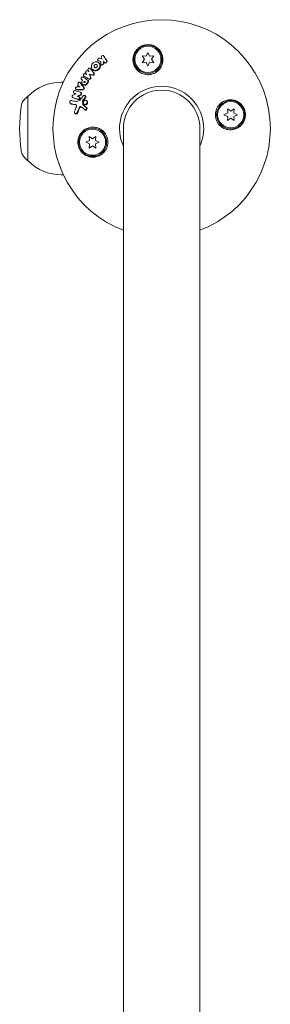
# Model space of a CAD drawing. Units: millimetres. Extents: x -10677 to 10676, y -9323 to 9323.
# Drawn here: x 3489 to 3614, y 3896 to 4385 of the extents above; entities that cross this region are included whole.
import ezdxf

# ---------------------------------------------------------------- set-up
doc = ezdxf.new("R2010")
doc.units = ezdxf.units.MM
doc.header["$LTSCALE"] = 20
doc.layers.add('2d', color=230, linetype='Continuous')

msp = doc.modelspace()

# ---------------------------------------------------------------- linework, layer by layer
at = {"layer": '2d', "lineweight": 0}
for p, q in [((3531.08, 4366.7), (3530.87, 4366.84)), ((3551.21, 4365.09), (3550.04, 4366.77)), ((3550.04, 4366.77), (3552.07, 4366.59)), ((3550.04, 4363.42), (3551.21, 4365.09)), ((3552.07, 4366.59), (3552.94, 4368.44)), ((3552.94, 4368.44), (3553.8, 4366.59)), ((3553.8, 4366.59), (3555.84, 4366.77)), ((3555.84, 4366.77), (3554.67, 4365.09)), ((3554.67, 4365.09), (3555.84, 4363.42)), ((3524.38, 4360.51), (3524.17, 4360.65)), ((3525.88, 4359.74), (3525.67, 4359.88)), ((3528.43, 4364.36), (3528.22, 4364.5)), ((3528.56, 4363.43), (3528.35, 4363.57)), ((3529.97, 4362.21), (3529.76, 4362.35)), ((3531.66, 4363.33), (3531.45, 4363.47)), ((3552.07, 4363.6), (3550.04, 4363.42)), ((3552.94, 4361.74), (3552.07, 4363.6)), ((3553.8, 4363.6), (3552.94, 4361.74)), ((3555.84, 4363.42), (3553.8, 4363.6)), ((3520.2, 4354.94), (3519.99, 4355.08)), ((3521.32, 4356.66), (3521.11, 4356.8)), ((3524.03, 4357.56), (3523.82, 4357.7)), ((3510.91, 4353.77), (3509.9, 4353.77)), ((3517.42, 4349.98), (3517.21, 4350.12)), ((3519.31, 4353.51), (3519.1, 4353.65)), ((3520.83, 4352.41), (3520.62, 4352.55)), ((3521.54, 4354.08), (3521.33, 4354.22)), ((3523.21, 4354.66), (3523.01, 4354.8)), ((3491.65, 4345.17), (3493.23, 4346.77)), ((3493.23, 4314.77), (3493.23, 4346.77)), ((3493.38, 4346.77), (3493.23, 4346.77)), ((3515.74, 4346), (3515.53, 4346.14)), ((3516.48, 4348.18), (3516.27, 4348.32)), ((3518.98, 4346.33), (3518.77, 4346.47)), ((3519.73, 4348.51), (3519.52, 4348.65)), ((3521.83, 4346.96), (3521.62, 4347.1)), ((3514.59, 4343), (3514.38, 4343.14)), ((3521.47, 4342.66), (3521.26, 4342.8)), ((3522.54, 4344.48), (3522.33, 4344.62)), ((3522.56, 4340.98), (3522.35, 4341.12)), ((3592.6, 4338.46), (3592.42, 4340.5)), ((3592.42, 4340.5), (3594.09, 4339.32)), ((3594.09, 4339.32), (3595.77, 4340.5)), ((3595.77, 4340.5), (3595.59, 4338.46)), ((3516.98, 4338.09), (3516.77, 4338.23)), ((3521.8, 4339.93), (3521.59, 4340.07)), ((3590.74, 4337.59), (3592.6, 4338.46)), ((3592.6, 4336.73), (3590.74, 4337.59)), ((3592.42, 4334.69), (3592.6, 4336.73)), ((3594.09, 4335.87), (3592.42, 4334.69)), ((3595.77, 4334.69), (3594.09, 4335.87)), ((3595.59, 4338.46), (3597.44, 4337.59)), ((3597.44, 4337.59), (3595.59, 4336.73)), ((3595.59, 4336.73), (3595.77, 4334.69)), ((3540.77, 2483.68), (3540.77, 4330.77)), ((3578.77, 4330.77), (3578.77, 2483.68)), ((3523.94, 4324.8), (3523.76, 4326.84)), ((3523.76, 4326.84), (3525.44, 4325.67)), ((3525.44, 4325.67), (3527.11, 4326.84)), ((3527.11, 4326.84), (3526.94, 4324.8)), ((3522.09, 4323.94), (3523.94, 4324.8)), ((3523.94, 4323.07), (3522.09, 4323.94)), ((3523.76, 4321.04), (3523.94, 4323.07)), ((3525.44, 4322.21), (3523.76, 4321.04)), ((3527.11, 4321.04), (3525.44, 4322.21)), ((3526.94, 4324.8), (3528.79, 4323.94)), ((3528.79, 4323.94), (3526.94, 4323.07)), ((3526.94, 4323.07), (3527.11, 4321.04)), ((3491.65, 4316.36), (3493.23, 4314.77)), ((3493.38, 4314.77), (3493.23, 4314.77)), ((3510.91, 4307.77), (3509.9, 4307.77))]:
    msp.add_line(p, q, dxfattribs=at)
for centre, radius in [((3552.94, 4365.09), 7), ((3552.94, 4365.09), 6.5), ((3594.09, 4337.59), 7), ((3594.09, 4337.59), 6.5), ((3525.44, 4323.94), 7), ((3525.44, 4323.94), 6.5)]:
    msp.add_circle(centre, radius, dxfattribs=at)
for centre, radius, start, end in [((3559.77, 4330.77), 54, 290.6006, 249.3994), ((3509.9, 4330.77), 23, 90, 135.9208), ((3559.77, 4330.77), 20.92, 335.2607, 204.7393), ((3559.77, 4330.77), 19, 0, 180), ((3572.23, 4330.77), 83, 172.4048, 187.5952), ((3495.91, 4340.94), 6, 135.2339, 172.4048), ((3495.91, 4320.59), 6, 187.5952, 224.7661), ((3509.9, 4330.77), 23, 224.0792, 270)]:
    msp.add_arc(centre, radius, start, end, dxfattribs=at)
for points, knots in [([(3548.78, 4358.75), (3548.12, 4359.2), (3547.56, 4359.73), (3546.85, 4360.65), (3546.64, 4360.97), (3546.27, 4361.64), (3546.11, 4361.98), (3545.85, 4362.7), (3545.74, 4363.07), (3545.59, 4363.81), (3545.54, 4364.19), (3545.51, 4364.95), (3545.52, 4365.33), (3545.6, 4366.1), (3545.67, 4366.48), (3545.87, 4367.23), (3545.99, 4367.59), (3546.31, 4368.31), (3546.5, 4368.66), (3546.94, 4369.33), (3547.18, 4369.64), (3547.72, 4370.24), (3548.02, 4370.52), (3548.66, 4371.03), (3549, 4371.26), (3549.54, 4371.55), (3549.72, 4371.65), (3550.1, 4371.82), (3550.3, 4371.9), (3550.88, 4372.1), (3551.29, 4372.21), (3552.1, 4372.35), (3552.52, 4372.39), (3552.94, 4372.39), (3553.31, 4372.39), (3553.68, 4372.36), (3554.41, 4372.26), (3554.77, 4372.18), (3555.48, 4371.96), (3555.81, 4371.83), (3556.47, 4371.53), (3556.78, 4371.35), (3557.68, 4370.75), (3558.21, 4370.29), (3559.12, 4369.21), (3559.48, 4368.63), (3559.77, 4368), (3559.88, 4367.76), (3559.97, 4367.51), (3560.14, 4367.01), (3560.21, 4366.75), (3560.37, 4365.99), (3560.43, 4365.46), (3560.43, 4364.4), (3560.38, 4363.88), (3560.21, 4363.11), (3560.14, 4362.85), (3559.98, 4362.34), (3559.88, 4362.09), (3559.77, 4361.84), (3559.61, 4361.49), (3559.42, 4361.16), (3559.21, 4360.83)], [0.00000062, 0.00000062, 0.00000062, 0.00000062, 0.00248099, 0.00248099, 0.00372118, 0.00372118, 0.00496137, 0.00496137, 0.00620155, 0.00620155, 0.00744174, 0.00744174, 0.00868193, 0.00868193, 0.00992211, 0.00992211, 0.0111623, 0.0111623, 0.01240249, 0.01240249, 0.01364267, 0.01364267, 0.01488286, 0.01488286, 0.01612305, 0.01612305, 0.01674314, 0.01674314, 0.01736323, 0.01736323, 0.01860342, 0.01860342, 0.01984361, 0.01984361, 0.01984361, 0.02095496, 0.02095496, 0.02206632, 0.02206632, 0.02317768, 0.02317768, 0.02428904, 0.02428904, 0.02651175, 0.02651175, 0.02873447, 0.02873447, 0.02873447, 0.0295908, 0.0295908, 0.03044712, 0.03044712, 0.03215978, 0.03215978, 0.03387244, 0.03387244, 0.03472876, 0.03472876, 0.03558509, 0.03558509, 0.03558509, 0.03680297, 0.03680297, 0.03680297, 0.03680297]), ([(3528.37, 4364.43), (3528.21, 4364.48), (3528.09, 4364.59), (3527.97, 4364.89), (3527.97, 4365.07), (3528.11, 4365.39), (3528.24, 4365.53), (3528.56, 4365.69), (3528.74, 4365.71), (3528.9, 4365.66)], [0.000910424, 0.000910424, 0.000910424, 0.000910424, 0.001445133, 0.001445133, 0.001979841, 0.001979841, 0.002514549, 0.002514549, 0.003049257, 0.003049257, 0.003049257, 0.003049257]), ([(3529.88, 4365.91), (3529.79, 4366.04), (3529.77, 4366.22), (3529.84, 4366.47), (3529.88, 4366.55), (3529.99, 4366.69), (3530.06, 4366.76), (3530.29, 4366.91), (3530.47, 4366.95), (3530.8, 4366.9), (3530.95, 4366.81), (3531.03, 4366.67)], [0.000294684, 0.000294684, 0.000294684, 0.000294684, 0.000834308, 0.000834308, 0.00110412, 0.00110412, 0.001373932, 0.001373932, 0.001913557, 0.001913557, 0.002453181, 0.002453181, 0.002453181, 0.002453181]), ([(3523.26, 4359.65), (3523.17, 4359.78), (3523.13, 4359.95), (3523.18, 4360.29), (3523.28, 4360.46), (3523.55, 4360.69), (3523.72, 4360.75), (3524.05, 4360.74), (3524.2, 4360.66), (3524.3, 4360.54)], [0.000346557, 0.000346557, 0.000346557, 0.000346557, 0.000878306, 0.000878306, 0.001410055, 0.001410055, 0.001941804, 0.001941804, 0.002473553, 0.002473553, 0.002473553, 0.002473553]), ([(3529.13, 4361.68), (3529.11, 4361.54), (3529.08, 4361.4), (3528.98, 4361.12), (3528.92, 4360.99), (3528.77, 4360.73), (3528.69, 4360.61), (3528.5, 4360.38), (3528.4, 4360.27), (3528.17, 4360.07), (3528.05, 4359.99), (3527.8, 4359.83), (3527.66, 4359.77), (3527.26, 4359.61), (3526.97, 4359.56), (3526.56, 4359.57), (3526.42, 4359.59), (3526.15, 4359.65), (3526.03, 4359.69), (3525.79, 4359.81), (3525.67, 4359.88), (3525.46, 4360.04), (3525.37, 4360.13), (3525.12, 4360.44), (3524.99, 4360.68), (3524.86, 4361.21), (3524.84, 4361.49), (3524.88, 4361.78)], [0.008330916, 0.008330916, 0.008330916, 0.008330916, 0.008776689, 0.008776689, 0.009222462, 0.009222462, 0.009668235, 0.009668235, 0.010114009, 0.010114009, 0.010559782, 0.010559782, 0.011005555, 0.011005555, 0.011897102, 0.011897102, 0.012342875, 0.012342875, 0.012788648, 0.012788648, 0.013234421, 0.013234421, 0.013680195, 0.013680195, 0.014571741, 0.014571741, 0.015463288, 0.015463288, 0.015463288, 0.015463288]), ([(3524.88, 4361.78), (3524.9, 4361.92), (3524.94, 4362.06), (3525.03, 4362.34), (3525.09, 4362.47), (3525.24, 4362.73), (3525.32, 4362.85), (3525.51, 4363.08), (3525.61, 4363.19), (3525.95, 4363.48), (3526.21, 4363.64), (3526.62, 4363.79), (3526.76, 4363.83), (3527.04, 4363.88), (3527.18, 4363.89), (3527.46, 4363.88), (3527.6, 4363.87), (3527.86, 4363.81), (3527.99, 4363.76), (3528.36, 4363.59), (3528.57, 4363.42), (3528.82, 4363.12), (3528.89, 4363.01), (3529.01, 4362.77), (3529.06, 4362.64), (3529.13, 4362.38), (3529.15, 4362.24), (3529.16, 4361.96), (3529.15, 4361.82), (3529.13, 4361.68)], [0.00119371, 0.00119371, 0.00119371, 0.00119371, 0.001639785, 0.001639785, 0.002085861, 0.002085861, 0.002531936, 0.002531936, 0.002978011, 0.002978011, 0.003870162, 0.003870162, 0.004316237, 0.004316237, 0.004762313, 0.004762313, 0.005208388, 0.005208388, 0.005654464, 0.005654464, 0.006546614, 0.006546614, 0.00699269, 0.00699269, 0.007438765, 0.007438765, 0.00788484, 0.00788484, 0.008330916, 0.008330916, 0.008330916, 0.008330916]), ([(3529.34, 4361.54), (3529.3, 4361.26), (3529.2, 4360.98), (3528.98, 4360.59), (3528.9, 4360.47), (3528.71, 4360.24), (3528.61, 4360.13), (3528.38, 4359.93), (3528.26, 4359.85), (3528.01, 4359.69), (3527.88, 4359.63), (3527.6, 4359.53), (3527.46, 4359.49), (3527.18, 4359.44), (3527.04, 4359.43), (3526.76, 4359.43), (3526.63, 4359.45), (3526.37, 4359.51), (3526.24, 4359.55), (3526.03, 4359.65), (3525.95, 4359.69), (3525.88, 4359.74)], [0.007960004, 0.007960004, 0.007960004, 0.007960004, 0.008851593, 0.008851593, 0.009297387, 0.009297387, 0.009743181, 0.009743181, 0.010188975, 0.010188975, 0.010634769, 0.010634769, 0.011080564, 0.011080564, 0.011526358, 0.011526358, 0.011972152, 0.011972152, 0.012417946, 0.012417946, 0.012723864, 0.012723864, 0.012723864, 0.012723864]), ([(3527.79, 4361.72), (3527.78, 4361.61), (3527.74, 4361.51), (3527.63, 4361.31), (3527.56, 4361.23), (3527.39, 4361.08), (3527.3, 4361.02), (3527.09, 4360.95), (3526.99, 4360.93), (3526.78, 4360.93), (3526.68, 4360.95), (3526.5, 4361.04), (3526.42, 4361.1), (3526.3, 4361.25), (3526.25, 4361.34), (3526.2, 4361.54), (3526.19, 4361.65), (3526.21, 4361.75)], [0.003056977, 0.003056977, 0.003056977, 0.003056977, 0.003389075, 0.003389075, 0.003721173, 0.003721173, 0.004053271, 0.004053271, 0.004385369, 0.004385369, 0.004717467, 0.004717467, 0.005049565, 0.005049565, 0.005381663, 0.005381663, 0.00571376, 0.00571376, 0.00571376, 0.00571376]), ([(3526.21, 4361.75), (3526.24, 4361.96), (3526.36, 4362.17), (3526.61, 4362.39), (3526.7, 4362.44), (3526.91, 4362.52), (3527.01, 4362.54), (3527.22, 4362.53), (3527.32, 4362.51), (3527.5, 4362.43), (3527.58, 4362.37), (3527.71, 4362.21), (3527.75, 4362.12), (3527.8, 4361.93), (3527.81, 4361.82), (3527.79, 4361.72)], [0.000398248, 0.000398248, 0.000398248, 0.000398248, 0.001062931, 0.001062931, 0.001395272, 0.001395272, 0.001727613, 0.001727613, 0.002059954, 0.002059954, 0.002392295, 0.002392295, 0.002724636, 0.002724636, 0.003056977, 0.003056977, 0.003056977, 0.003056977]), ([(3526.61, 4360.99), (3526.6, 4361), (3526.58, 4361.02), (3526.5, 4361.11), (3526.46, 4361.2), (3526.41, 4361.4), (3526.4, 4361.51), (3526.42, 4361.61)], [0.0051356508, 0.0051356508, 0.0051356508, 0.0051356508, 0.0052130679, 0.0052130679, 0.0055452568, 0.0055452568, 0.0058774457, 0.0058774457, 0.0058774457, 0.0058774457]), ([(3528.56, 4363.43), (3528.7, 4363.33), (3528.83, 4363.22), (3529.03, 4362.98), (3529.1, 4362.87), (3529.22, 4362.63), (3529.27, 4362.5), (3529.34, 4362.24), (3529.36, 4362.1), (3529.37, 4361.82), (3529.36, 4361.68), (3529.34, 4361.54)], [0.005588029, 0.005588029, 0.005588029, 0.005588029, 0.006175756, 0.006175756, 0.006621818, 0.006621818, 0.00706788, 0.00706788, 0.007513942, 0.007513942, 0.007960004, 0.007960004, 0.007960004, 0.007960004]), ([(3530.82, 4362.88), (3530.8, 4362.72), (3530.71, 4362.56), (3530.45, 4362.33), (3530.28, 4362.26), (3529.94, 4362.25), (3529.79, 4362.31), (3529.57, 4362.54), (3529.51, 4362.69), (3529.52, 4362.86)], [0.002634969, 0.002634969, 0.002634969, 0.002634969, 0.003155577, 0.003155577, 0.003676185, 0.003676185, 0.004196793, 0.004196793, 0.004717401, 0.004717401, 0.004717401, 0.004717401]), ([(3532.52, 4363.99), (3532.5, 4363.86), (3532.43, 4363.73), (3532.24, 4363.52), (3532.12, 4363.44), (3531.85, 4363.36), (3531.71, 4363.36), (3531.46, 4363.44), (3531.36, 4363.53), (3531.29, 4363.63)], [0.002132509, 0.002132509, 0.002132509, 0.002132509, 0.002557111, 0.002557111, 0.002981714, 0.002981714, 0.003406316, 0.003406316, 0.003830919, 0.003830919, 0.003830919, 0.003830919]), ([(3532.44, 4364.4), (3532.48, 4364.34), (3532.51, 4364.28), (3532.53, 4364.14), (3532.53, 4364.07), (3532.52, 4363.99)], [0.0016732381, 0.0016732381, 0.0016732381, 0.0016732381, 0.0019028734, 0.0019028734, 0.0021325088, 0.0021325088, 0.0021325088, 0.0021325088]), ([(3532.65, 4364.26), (3532.69, 4364.2), (3532.72, 4364.14), (3532.74, 4364), (3532.74, 4363.93), (3532.73, 4363.85)], [0.0019961832, 0.0019961832, 0.0019961832, 0.0019961832, 0.0022258528, 0.0022258528, 0.0024555225, 0.0024555225, 0.0024555225, 0.0024555225]), ([(3559.21, 4360.83), (3559.15, 4360.74), (3559.1, 4360.66), (3558.51, 4359.83), (3557.83, 4359.18), (3556.62, 4358.39), (3556.18, 4358.16), (3555.43, 4357.87), (3555.15, 4357.78), (3554.62, 4357.64), (3554.37, 4357.59), (3553.85, 4357.5), (3553.57, 4357.48), (3552.84, 4357.45), (3552.4, 4357.47), (3551.05, 4357.65), (3550.19, 4357.94), (3549.19, 4358.49), (3548.98, 4358.62), (3548.78, 4358.75)], [1.851357, 1.851357, 1.851357, 1.851357, 1.883268, 1.883268, 2.171686, 2.171686, 2.323162, 2.323162, 2.412823, 2.412823, 2.487915, 2.487915, 2.572778, 2.572778, 2.706436, 2.706436, 2.986172, 2.986172, 3.063057, 3.063057, 3.063057, 3.063057]), ([(3520, 4355.07), (3519.87, 4355.16), (3519.78, 4355.3), (3519.72, 4355.64), (3519.76, 4355.83), (3519.95, 4356.13), (3520.11, 4356.24), (3520.43, 4356.34), (3520.6, 4356.32), (3520.74, 4356.23)], [0.001355722, 0.001355722, 0.001355722, 0.001355722, 0.001892369, 0.001892369, 0.002429015, 0.002429015, 0.002965662, 0.002965662, 0.003502309, 0.003502309, 0.003502309, 0.003502309]), ([(3521.14, 4356.78), (3521.01, 4356.85), (3520.91, 4357), (3520.84, 4357.32), (3520.88, 4357.5), (3521.02, 4357.73), (3521.07, 4357.8), (3521.21, 4357.91), (3521.29, 4357.96), (3521.53, 4358.04), (3521.7, 4358.03), (3521.84, 4357.95)], [0.001236761, 0.001236761, 0.001236761, 0.001236761, 0.001768239, 0.001768239, 0.002299716, 0.002299716, 0.002565455, 0.002565455, 0.002831194, 0.002831194, 0.003362671, 0.003362671, 0.003362671, 0.003362671]), ([(3522.06, 4358.46), (3522.01, 4358.56), (3522, 4358.68), (3522.03, 4358.92), (3522.09, 4359.04), (3522.25, 4359.23), (3522.36, 4359.3), (3522.58, 4359.38), (3522.7, 4359.38), (3522.81, 4359.35)], [0.000252373, 0.000252373, 0.000252373, 0.000252373, 0.000624987, 0.000624987, 0.000997602, 0.000997602, 0.001370216, 0.001370216, 0.001742831, 0.001742831, 0.001742831, 0.001742831]), ([(3524.45, 4355.98), (3524.44, 4355.87), (3524.4, 4355.76), (3524.28, 4355.58), (3524.19, 4355.5), (3524.01, 4355.39), (3523.9, 4355.35), (3523.69, 4355.35), (3523.59, 4355.37), (3523.51, 4355.42)], [0.002479321, 0.002479321, 0.002479321, 0.002479321, 0.002813202, 0.002813202, 0.003147083, 0.003147083, 0.003480964, 0.003480964, 0.003814845, 0.003814845, 0.003814845, 0.003814845]), ([(3524.66, 4355.84), (3524.65, 4355.73), (3524.61, 4355.62), (3524.49, 4355.44), (3524.4, 4355.36), (3524.21, 4355.25), (3524.11, 4355.22), (3523.9, 4355.21), (3523.8, 4355.23), (3523.72, 4355.28)], [0.002417662, 0.002417662, 0.002417662, 0.002417662, 0.002751533, 0.002751533, 0.003085404, 0.003085404, 0.003419275, 0.003419275, 0.003753146, 0.003753146, 0.003753146, 0.003753146]), ([(3524.41, 4356.29), (3524.43, 4356.25), (3524.44, 4356.19), (3524.46, 4356.09), (3524.46, 4356.03), (3524.45, 4355.98)], [0.0021413101, 0.0021413101, 0.0021413101, 0.0021413101, 0.0023103155, 0.0023103155, 0.0024793209, 0.0024793209, 0.0024793209, 0.0024793209]), ([(3524.62, 4356.15), (3524.64, 4356.11), (3524.65, 4356.05), (3524.67, 4355.95), (3524.67, 4355.89), (3524.66, 4355.84)], [0.002079046, 0.002079046, 0.002079046, 0.002079046, 0.0022483539, 0.0022483539, 0.0024176618, 0.0024176618, 0.0024176618, 0.0024176618]), ([(3526.11, 4357.95), (3526.1, 4357.86), (3526.06, 4357.76), (3525.96, 4357.59), (3525.9, 4357.52), (3525.74, 4357.4), (3525.65, 4357.36), (3525.47, 4357.32), (3525.38, 4357.32), (3525.29, 4357.34)], [0.002500138, 0.002500138, 0.002500138, 0.002500138, 0.00279266, 0.00279266, 0.003085182, 0.003085182, 0.003377705, 0.003377705, 0.003670227, 0.003670227, 0.003670227, 0.003670227]), ([(3526.32, 4357.81), (3526.31, 4357.72), (3526.27, 4357.62), (3526.17, 4357.45), (3526.1, 4357.38), (3525.95, 4357.27), (3525.86, 4357.22), (3525.68, 4357.18), (3525.59, 4357.18), (3525.5, 4357.21)], [0.002413178, 0.002413178, 0.002413178, 0.002413178, 0.00270555, 0.00270555, 0.002997923, 0.002997923, 0.003290296, 0.003290296, 0.003582668, 0.003582668, 0.003582668, 0.003582668]), ([(3525.99, 4358.39), (3526.04, 4358.33), (3526.08, 4358.26), (3526.12, 4358.11), (3526.12, 4358.03), (3526.11, 4357.95)], [0.0019955509, 0.0019955509, 0.0019955509, 0.0019955509, 0.0022478445, 0.0022478445, 0.0025001381, 0.0025001381, 0.0025001381, 0.0025001381]), ([(3526.2, 4358.25), (3526.25, 4358.19), (3526.28, 4358.12), (3526.32, 4357.97), (3526.33, 4357.89), (3526.32, 4357.81)], [0.0019083912, 0.0019083912, 0.0019083912, 0.0019083912, 0.0021607845, 0.0021607845, 0.0024131778, 0.0024131778, 0.0024131778, 0.0024131778]), ([(3517.51, 4350.04), (3517.36, 4350.03), (3517.21, 4350.1), (3517.01, 4350.33), (3516.95, 4350.49), (3516.97, 4350.82), (3517.04, 4350.99), (3517.26, 4351.25), (3517.41, 4351.33), (3517.57, 4351.34)], [0.00034419, 0.00034419, 0.00034419, 0.00034419, 0.000852519, 0.000852519, 0.001360848, 0.001360848, 0.001869178, 0.001869178, 0.002377507, 0.002377507, 0.002377507, 0.002377507]), ([(3518.23, 4352.69), (3518.15, 4352.82), (3518.12, 4352.99), (3518.18, 4353.32), (3518.28, 4353.48), (3518.53, 4353.69), (3518.69, 4353.75), (3519, 4353.73), (3519.14, 4353.65), (3519.23, 4353.53)], [0.000283783, 0.000283783, 0.000283783, 0.000283783, 0.000791643, 0.000791643, 0.001299502, 0.001299502, 0.001807361, 0.001807361, 0.002315221, 0.002315221, 0.002315221, 0.002315221]), ([(3522.63, 4353.1), (3522.52, 4352.93), (3522.38, 4352.78), (3522.14, 4352.6), (3522.05, 4352.55), (3521.88, 4352.46), (3521.79, 4352.42), (3521.51, 4352.35), (3521.32, 4352.33), (3520.96, 4352.38), (3520.79, 4352.45), (3520.49, 4352.64), (3520.35, 4352.78), (3520.21, 4353.01), (3520.17, 4353.09), (3520.1, 4353.27), (3520.08, 4353.36), (3520.03, 4353.65), (3520.04, 4353.85), (3520.12, 4354.24), (3520.2, 4354.43), (3520.3, 4354.6)], [0.00681725, 0.00681725, 0.00681725, 0.00681725, 0.007424839, 0.007424839, 0.007728633, 0.007728633, 0.008032427, 0.008032427, 0.008640015, 0.008640015, 0.009247604, 0.009247604, 0.009855192, 0.009855192, 0.010158986, 0.010158986, 0.01046278, 0.01046278, 0.011070369, 0.011070369, 0.011677957, 0.011677957, 0.011677957, 0.011677957]), ([(3521.17, 4350.7), (3521.15, 4350.53), (3521.07, 4350.37), (3520.83, 4350.13), (3520.67, 4350.06), (3520.52, 4350.06)], [0.002486021, 0.002486021, 0.002486021, 0.002486021, 0.002999679, 0.002999679, 0.003513337, 0.003513337, 0.003513337, 0.003513337]), ([(3522.84, 4352.96), (3522.78, 4352.88), (3522.72, 4352.79), (3522.58, 4352.65), (3522.51, 4352.58), (3522.35, 4352.46), (3522.26, 4352.41), (3522.09, 4352.32), (3522, 4352.28), (3521.81, 4352.23), (3521.72, 4352.22), (3521.53, 4352.2), (3521.44, 4352.21), (3521.26, 4352.23), (3521.17, 4352.25), (3521, 4352.32), (3520.92, 4352.36), (3520.84, 4352.41), (3520.83, 4352.41), (3520.83, 4352.41)], [0.006658893, 0.006658893, 0.006658893, 0.006658893, 0.006962629, 0.006962629, 0.007266365, 0.007266365, 0.007570101, 0.007570101, 0.007873837, 0.007873837, 0.008177573, 0.008177573, 0.008481309, 0.008481309, 0.008785044, 0.008785044, 0.00908878, 0.00908878, 0.009108559, 0.009108559, 0.009108559, 0.009108559]), ([(3521.05, 4351.14), (3521.1, 4351.08), (3521.13, 4351.01), (3521.17, 4350.86), (3521.18, 4350.78), (3521.17, 4350.7)], [0.0019940348, 0.0019940348, 0.0019940348, 0.0019940348, 0.0022400282, 0.0022400282, 0.0024860215, 0.0024860215, 0.0024860215, 0.0024860215]), ([(3521.7, 4353.67), (3521.66, 4353.61), (3521.58, 4353.55), (3521.43, 4353.51), (3521.35, 4353.52), (3521.22, 4353.6), (3521.18, 4353.67), (3521.15, 4353.83), (3521.16, 4353.92), (3521.2, 4353.99)], [0.001494012, 0.001494012, 0.001494012, 0.001494012, 0.001746338, 0.001746338, 0.001998664, 0.001998664, 0.00225099, 0.00225099, 0.002503315, 0.002503315, 0.002503315, 0.002503315]), ([(3521.26, 4351), (3521.3, 4350.94), (3521.34, 4350.87), (3521.38, 4350.72), (3521.39, 4350.64), (3521.38, 4350.56)], [0.0022169378, 0.0022169378, 0.0022169378, 0.0022169378, 0.0024629443, 0.0024629443, 0.0027089509, 0.0027089509, 0.0027089509, 0.0027089509]), ([(3521.4, 4353.52), (3521.39, 4353.55), (3521.38, 4353.58), (3521.36, 4353.69), (3521.37, 4353.78), (3521.41, 4353.85)], [0.0022073241, 0.0022073241, 0.0022073241, 0.0022073241, 0.0023069038, 0.0023069038, 0.0025591367, 0.0025591367, 0.0025591367, 0.0025591367]), ([(3522.99, 4354.8), (3523.09, 4354.75), (3523.16, 4354.66), (3523.25, 4354.45), (3523.27, 4354.33), (3523.26, 4354.21)], [0.0019803984, 0.0019803984, 0.0019803984, 0.0019803984, 0.0023482037, 0.0023482037, 0.0027160091, 0.0027160091, 0.0027160091, 0.0027160091]), ([(3523.21, 4354.66), (3523.3, 4354.6), (3523.37, 4354.52), (3523.46, 4354.31), (3523.48, 4354.19), (3523.46, 4354.07)], [0.001902969, 0.001902969, 0.001902969, 0.001902969, 0.002255829, 0.002255829, 0.0026235607, 0.0026235607, 0.0026235607, 0.0026235607]), ([(3523.46, 4354.07), (3523.46, 4354.02), (3523.45, 4353.96), (3523.4, 4353.85), (3523.38, 4353.79), (3523.34, 4353.74)], [0.0026235607, 0.0026235607, 0.0026235607, 0.0026235607, 0.0028029003, 0.0028029003, 0.00298224, 0.00298224, 0.00298224, 0.00298224]), ([(3515.65, 4346.08), (3515.53, 4346.12), (3515.43, 4346.21), (3515.29, 4346.43), (3515.26, 4346.57), (3515.28, 4346.85), (3515.33, 4346.99), (3515.49, 4347.22), (3515.6, 4347.31), (3515.72, 4347.36)], [0.000364384, 0.000364384, 0.000364384, 0.000364384, 0.000787224, 0.000787224, 0.001210065, 0.001210065, 0.001632905, 0.001632905, 0.002055746, 0.002055746, 0.002055746, 0.002055746]), ([(3516.4, 4348.25), (3516.25, 4348.3), (3516.12, 4348.42), (3515.99, 4348.73), (3515.99, 4348.92), (3516.11, 4349.26), (3516.23, 4349.4), (3516.52, 4349.58), (3516.69, 4349.6), (3516.85, 4349.55)], [0.000854722, 0.000854722, 0.000854722, 0.000854722, 0.001389551, 0.001389551, 0.00192438, 0.00192438, 0.002459209, 0.002459209, 0.002994038, 0.002994038, 0.002994038, 0.002994038]), ([(3519.03, 4345.89), (3519.03, 4345.78), (3519, 4345.68), (3518.9, 4345.49), (3518.83, 4345.41), (3518.67, 4345.29), (3518.58, 4345.24), (3518.39, 4345.2), (3518.3, 4345.21), (3518.21, 4345.24)], [0.002404396, 0.002404396, 0.002404396, 0.002404396, 0.002718785, 0.002718785, 0.003033173, 0.003033173, 0.003347562, 0.003347562, 0.003661951, 0.003661951, 0.003661951, 0.003661951]), ([(3519.24, 4345.75), (3519.24, 4345.64), (3519.21, 4345.54), (3519.11, 4345.35), (3519.04, 4345.27), (3518.88, 4345.15), (3518.79, 4345.1), (3518.6, 4345.06), (3518.51, 4345.07), (3518.42, 4345.1)], [0.002279872, 0.002279872, 0.002279872, 0.002279872, 0.002594233, 0.002594233, 0.002908595, 0.002908595, 0.003222956, 0.003222956, 0.003537318, 0.003537318, 0.003537318, 0.003537318]), ([(3518.64, 4346.53), (3518.76, 4346.49), (3518.87, 4346.41), (3519.01, 4346.18), (3519.04, 4346.03), (3519.03, 4345.89)], [0.0015326401, 0.0015326401, 0.0015326401, 0.0015326401, 0.0019685181, 0.0019685181, 0.0024043961, 0.0024043961, 0.0024043961, 0.0024043961]), ([(3518.98, 4346.33), (3519.05, 4346.29), (3519.11, 4346.22), (3519.22, 4346.04), (3519.25, 4345.89), (3519.24, 4345.75)], [0.0015698018, 0.0015698018, 0.0015698018, 0.0015698018, 0.001843767, 0.001843767, 0.0022798718, 0.0022798718, 0.0022798718, 0.0022798718]), ([(3519.78, 4348.07), (3519.77, 4347.93), (3519.72, 4347.79), (3519.57, 4347.57), (3519.46, 4347.48), (3519.34, 4347.43)], [0.0025446041, 0.0025446041, 0.0025446041, 0.0025446041, 0.002957182, 0.002957182, 0.00336976, 0.00336976, 0.00336976, 0.00336976]), ([(3519.39, 4348.71), (3519.52, 4348.67), (3519.62, 4348.59), (3519.76, 4348.35), (3519.8, 4348.21), (3519.78, 4348.07)], [0.0016683362, 0.0016683362, 0.0016683362, 0.0016683362, 0.0021064701, 0.0021064701, 0.0025446041, 0.0025446041, 0.0025446041, 0.0025446041]), ([(3519.99, 4347.93), (3519.98, 4347.79), (3519.93, 4347.66), (3519.77, 4347.43), (3519.67, 4347.34), (3519.55, 4347.29)], [0.0023414576, 0.0023414576, 0.0023414576, 0.0023414576, 0.0027541317, 0.0027541317, 0.0031668058, 0.0031668058, 0.0031668058, 0.0031668058]), ([(3519.73, 4348.51), (3519.8, 4348.46), (3519.86, 4348.4), (3519.97, 4348.21), (3520.01, 4348.07), (3519.99, 4347.93)], [0.0016284846, 0.0016284846, 0.0016284846, 0.0016284846, 0.0019033911, 0.0019033911, 0.0023414576, 0.0023414576, 0.0023414576, 0.0023414576]), ([(3520.83, 4346.92), (3520.91, 4347.03), (3521.02, 4347.11), (3521.26, 4347.2), (3521.39, 4347.2), (3521.62, 4347.11), (3521.72, 4347.03), (3521.85, 4346.81), (3521.88, 4346.67), (3521.87, 4346.54)], [0.00109261, 0.00109261, 0.00109261, 0.00109261, 0.00150143, 0.00150143, 0.00191025, 0.00191025, 0.00231907, 0.00231907, 0.002727889, 0.002727889, 0.002727889, 0.002727889]), ([(3521.83, 4346.96), (3521.89, 4346.91), (3521.95, 4346.85), (3522.06, 4346.67), (3522.09, 4346.54), (3522.08, 4346.4)], [0.0021732743, 0.0021732743, 0.0021732743, 0.0021732743, 0.0024435179, 0.0024435179, 0.0028523534, 0.0028523534, 0.0028523534, 0.0028523534]), ([(3522.08, 4346.4), (3522.07, 4346.33), (3522.06, 4346.26), (3522.01, 4346.13), (3521.98, 4346.07), (3521.94, 4346.02)], [0.0028523534, 0.0028523534, 0.0028523534, 0.0028523534, 0.0030594015, 0.0030594015, 0.0032664495, 0.0032664495, 0.0032664495, 0.0032664495]), ([(3514.61, 4343.05), (3514.52, 4343.06), (3514.43, 4343.1), (3514.28, 4343.21), (3514.22, 4343.28), (3514.07, 4343.53), (3514.04, 4343.75), (3514.1, 4344.05), (3514.14, 4344.15), (3514.25, 4344.33), (3514.32, 4344.41), (3514.47, 4344.53), (3514.56, 4344.57), (3514.74, 4344.62), (3514.84, 4344.63), (3514.93, 4344.61)], [0.000677845, 0.000677845, 0.000677845, 0.000677845, 0.000988278, 0.000988278, 0.00129871, 0.00129871, 0.001919575, 0.001919575, 0.002230008, 0.002230008, 0.00254044, 0.00254044, 0.002850873, 0.002850873, 0.003161305, 0.003161305, 0.003161305, 0.003161305]), ([(3517.53, 4341.83), (3517.54, 4342.02), (3517.49, 4342.21), (3517.28, 4342.5), (3517.13, 4342.6), (3516.96, 4342.63)], [0.000544521, 0.000544521, 0.000544521, 0.000544521, 0.001115053, 0.001115053, 0.001685586, 0.001685586, 0.001685586, 0.001685586]), ([(3519.96, 4341.44), (3519.87, 4341.51), (3519.77, 4341.56), (3519.55, 4341.61), (3519.43, 4341.6), (3519.21, 4341.53), (3519.11, 4341.47), (3518.93, 4341.3), (3518.86, 4341.2), (3518.81, 4341.08)], [0.000549073, 0.000549073, 0.000549073, 0.000549073, 0.000924056, 0.000924056, 0.001299039, 0.001299039, 0.001674022, 0.001674022, 0.002049006, 0.002049006, 0.002049006, 0.002049006]), ([(3520, 4341.4), (3519.96, 4341.42), (3519.91, 4341.43), (3519.76, 4341.47), (3519.64, 4341.46), (3519.42, 4341.39), (3519.32, 4341.33), (3519.14, 4341.16), (3519.07, 4341.06), (3519.02, 4340.94)], [0.003946341, 0.003946341, 0.003946341, 0.003946341, 0.004103297, 0.004103297, 0.004478175, 0.004478175, 0.004853054, 0.004853054, 0.005227932, 0.005227932, 0.005227932, 0.005227932]), ([(3520.67, 4344.72), (3520.61, 4344.63), (3520.56, 4344.52), (3520.49, 4344.3), (3520.48, 4344.18), (3520.49, 4344.07)], [0.0003643753, 0.0003643753, 0.0003643753, 0.0003643753, 0.0007108458, 0.0007108458, 0.0010573164, 0.0010573164, 0.0010573164, 0.0010573164]), ([(3520.59, 4342.93), (3520.6, 4342.82), (3520.63, 4342.71), (3520.73, 4342.51), (3520.79, 4342.42), (3520.87, 4342.36)], [0.0011768548, 0.0011768548, 0.0011768548, 0.0011768548, 0.0015235277, 0.0015235277, 0.0018702007, 0.0018702007, 0.0018702007, 0.0018702007]), ([(3520.88, 4344.58), (3520.82, 4344.49), (3520.77, 4344.38), (3520.7, 4344.16), (3520.69, 4344.04), (3520.7, 4343.93)], [0.0048348709, 0.0048348709, 0.0048348709, 0.0048348709, 0.0051806432, 0.0051806432, 0.0055264155, 0.0055264155, 0.0055264155, 0.0055264155]), ([(3520.8, 4342.79), (3520.81, 4342.68), (3520.84, 4342.57), (3520.94, 4342.37), (3521, 4342.28), (3521.08, 4342.22)], [0.005096902, 0.005096902, 0.005096902, 0.005096902, 0.0054430942, 0.0054430942, 0.0057892865, 0.0057892865, 0.0057892865, 0.0057892865]), ([(3522.75, 4343.71), (3522.74, 4343.57), (3522.71, 4343.43), (3522.6, 4343.18), (3522.52, 4343.06), (3522.33, 4342.87), (3522.22, 4342.79), (3521.98, 4342.68), (3521.85, 4342.66), (3521.6, 4342.66), (3521.48, 4342.69), (3521.25, 4342.79), (3521.15, 4342.87), (3520.99, 4343.07), (3520.92, 4343.19), (3520.84, 4343.44), (3520.83, 4343.58), (3520.84, 4343.72)], [0.003827121, 0.003827121, 0.003827121, 0.003827121, 0.004241142, 0.004241142, 0.004655163, 0.004655163, 0.005069184, 0.005069184, 0.005483205, 0.005483205, 0.005897226, 0.005897226, 0.006311247, 0.006311247, 0.006725269, 0.006725269, 0.00713929, 0.00713929, 0.00713929, 0.00713929]), ([(3520.84, 4343.72), (3520.84, 4343.86), (3520.88, 4343.99), (3520.99, 4344.25), (3521.07, 4344.36), (3521.26, 4344.56), (3521.37, 4344.64), (3521.61, 4344.74), (3521.73, 4344.77), (3521.99, 4344.77), (3522.11, 4344.74), (3522.34, 4344.63), (3522.44, 4344.55), (3522.6, 4344.36), (3522.67, 4344.24), (3522.74, 4343.98), (3522.76, 4343.85), (3522.75, 4343.71)], [0.000513648, 0.000513648, 0.000513648, 0.000513648, 0.000927832, 0.000927832, 0.001342016, 0.001342016, 0.0017562, 0.0017562, 0.002170384, 0.002170384, 0.002584568, 0.002584568, 0.002998753, 0.002998753, 0.003412937, 0.003412937, 0.003827121, 0.003827121, 0.003827121, 0.003827121]), ([(3522.96, 4343.57), (3522.95, 4343.43), (3522.92, 4343.29), (3522.81, 4343.04), (3522.73, 4342.92), (3522.54, 4342.73), (3522.43, 4342.65), (3522.19, 4342.54), (3522.06, 4342.52), (3521.81, 4342.52), (3521.69, 4342.55), (3521.54, 4342.62), (3521.5, 4342.64), (3521.47, 4342.66)], [0.004527151, 0.004527151, 0.004527151, 0.004527151, 0.004941232, 0.004941232, 0.005355314, 0.005355314, 0.005769396, 0.005769396, 0.006183477, 0.006183477, 0.006597559, 0.006597559, 0.0067328, 0.0067328, 0.0067328, 0.0067328]), ([(3522.51, 4340.64), (3522.51, 4340.52), (3522.47, 4340.4), (3522.35, 4340.19), (3522.26, 4340.11), (3522.06, 4340), (3521.95, 4339.97), (3521.73, 4339.99), (3521.62, 4340.03), (3521.54, 4340.11)], [0.002569011, 0.002569011, 0.002569011, 0.002569011, 0.002931644, 0.002931644, 0.003294278, 0.003294278, 0.003656911, 0.003656911, 0.004019545, 0.004019545, 0.004019545, 0.004019545]), ([(3522.35, 4341.12), (3522.4, 4341.06), (3522.45, 4340.99), (3522.5, 4340.82), (3522.52, 4340.73), (3522.51, 4340.64)], [0.002030326, 0.002030326, 0.002030326, 0.002030326, 0.0022996683, 0.0022996683, 0.0025690107, 0.0025690107, 0.0025690107, 0.0025690107]), ([(3522.54, 4344.48), (3522.61, 4344.44), (3522.67, 4344.38), (3522.81, 4344.21), (3522.88, 4344.1), (3522.95, 4343.84), (3522.97, 4343.71), (3522.96, 4343.57)], [0.003420121, 0.003420121, 0.003420121, 0.003420121, 0.00369867, 0.00369867, 0.00411291, 0.00411291, 0.004527151, 0.004527151, 0.004527151, 0.004527151]), ([(3522.56, 4340.98), (3522.62, 4340.92), (3522.66, 4340.85), (3522.71, 4340.68), (3522.73, 4340.59), (3522.72, 4340.5)], [0.0019678174, 0.0019678174, 0.0019678174, 0.0019678174, 0.0022369376, 0.0022369376, 0.0025060578, 0.0025060578, 0.0025060578, 0.0025060578]), ([(3589.83, 4331.32), (3589.75, 4331.38), (3589.66, 4331.44), (3588.83, 4332.03), (3588.18, 4332.7), (3587.39, 4333.91), (3587.16, 4334.35), (3586.87, 4335.1), (3586.78, 4335.38), (3586.64, 4335.91), (3586.59, 4336.16), (3586.5, 4336.69), (3586.48, 4336.97), (3586.45, 4337.69), (3586.47, 4338.13), (3586.65, 4339.48), (3586.94, 4340.35), (3587.49, 4341.35), (3587.62, 4341.56), (3587.75, 4341.76)], [1.851357, 1.851357, 1.851357, 1.851357, 1.883268, 1.883268, 2.171686, 2.171686, 2.323162, 2.323162, 2.412823, 2.412823, 2.487915, 2.487915, 2.572778, 2.572778, 2.706436, 2.706436, 2.986172, 2.986172, 3.063057, 3.063057, 3.063057, 3.063057]), ([(3587.75, 4341.76), (3588.2, 4342.41), (3588.74, 4342.97), (3589.65, 4343.68), (3589.97, 4343.9), (3590.64, 4344.27), (3590.98, 4344.42), (3591.7, 4344.69), (3592.07, 4344.79), (3592.81, 4344.94), (3593.19, 4344.99), (3593.95, 4345.03), (3594.33, 4345.02), (3595.1, 4344.94), (3595.48, 4344.87), (3596.23, 4344.67), (3596.59, 4344.54), (3597.31, 4344.22), (3597.66, 4344.03), (3598.33, 4343.6), (3598.64, 4343.36), (3599.24, 4342.82), (3599.52, 4342.52), (3600.03, 4341.88), (3600.26, 4341.54), (3600.55, 4341), (3600.65, 4340.81), (3600.82, 4340.43), (3600.9, 4340.24), (3601.1, 4339.65), (3601.21, 4339.25), (3601.35, 4338.43), (3601.39, 4338.01), (3601.39, 4337.59), (3601.39, 4337.24), (3601.37, 4336.89), (3601.27, 4336.19), (3601.2, 4335.84), (3600.91, 4334.83), (3600.62, 4334.2), (3599.89, 4333.03), (3599.46, 4332.52), (3598.72, 4331.84), (3598.46, 4331.63), (3597.92, 4331.25), (3597.63, 4331.08), (3597.05, 4330.78), (3596.75, 4330.65), (3596.13, 4330.43), (3595.82, 4330.34), (3595.18, 4330.2), (3594.86, 4330.16), (3594.22, 4330.1), (3593.89, 4330.1), (3592.91, 4330.14), (3592.27, 4330.26), (3591.32, 4330.56), (3591.01, 4330.69), (3590.41, 4330.97), (3590.11, 4331.14), (3589.83, 4331.32)], [0.00000062, 0.00000062, 0.00000062, 0.00000062, 0.00248099, 0.00248099, 0.00372118, 0.00372118, 0.00496137, 0.00496137, 0.00620155, 0.00620155, 0.00744174, 0.00744174, 0.00868193, 0.00868193, 0.00992211, 0.00992211, 0.0111623, 0.0111623, 0.01240249, 0.01240249, 0.01364267, 0.01364267, 0.01488286, 0.01488286, 0.01612305, 0.01612305, 0.01674314, 0.01674314, 0.01736323, 0.01736323, 0.01860342, 0.01860342, 0.01984361, 0.01984361, 0.01984361, 0.02090357, 0.02090357, 0.02196353, 0.02196353, 0.02408345, 0.02408345, 0.02620337, 0.02620337, 0.02726333, 0.02726333, 0.02832329, 0.02832329, 0.02938325, 0.02938325, 0.03044321, 0.03044321, 0.03150317, 0.03150317, 0.03256313, 0.03256313, 0.03468305, 0.03468305, 0.03574301, 0.03574301, 0.03680297, 0.03680297, 0.03680297, 0.03680297]), ([(3517.78, 4338.62), (3517.75, 4338.52), (3517.69, 4338.43), (3517.55, 4338.28), (3517.47, 4338.22), (3517.3, 4338.14), (3517.2, 4338.12), (3517.02, 4338.12), (3516.93, 4338.14), (3516.76, 4338.23), (3516.68, 4338.29), (3516.56, 4338.44), (3516.51, 4338.53), (3516.45, 4338.72), (3516.43, 4338.83), (3516.44, 4339.03), (3516.47, 4339.14), (3516.51, 4339.23)], [0.003276999, 0.003276999, 0.003276999, 0.003276999, 0.003589206, 0.003589206, 0.003901413, 0.003901413, 0.00421362, 0.00421362, 0.004525827, 0.004525827, 0.004838034, 0.004838034, 0.005150241, 0.005150241, 0.005462448, 0.005462448, 0.005774655, 0.005774655, 0.005774655, 0.005774655]), ([(3518, 4338.48), (3517.96, 4338.38), (3517.9, 4338.29), (3517.77, 4338.14), (3517.68, 4338.08), (3517.51, 4338), (3517.42, 4337.98), (3517.23, 4337.98), (3517.14, 4338), (3517.03, 4338.06), (3517, 4338.07), (3516.98, 4338.09)], [0.003263946, 0.003263946, 0.003263946, 0.003263946, 0.003576181, 0.003576181, 0.003888417, 0.003888417, 0.004200652, 0.004200652, 0.004512888, 0.004512888, 0.004608293, 0.004608293, 0.004608293, 0.004608293]), ([(3522.62, 4340.16), (3522.62, 4340.16), (3522.62, 4340.16), (3522.56, 4340.05), (3522.47, 4339.97), (3522.27, 4339.85), (3522.16, 4339.83), (3521.96, 4339.85), (3521.87, 4339.88), (3521.8, 4339.93)], [0.00286872, 0.00286872, 0.00286872, 0.00286872, 0.002868794, 0.002868794, 0.003231531, 0.003231531, 0.003594268, 0.003594268, 0.00388923, 0.00388923, 0.00388923, 0.00388923]), ([(3531.78, 4319.78), (3531.33, 4319.12), (3530.8, 4318.56), (3529.88, 4317.85), (3529.56, 4317.64), (3528.89, 4317.27), (3528.55, 4317.11), (3527.84, 4316.85), (3527.47, 4316.74), (3526.72, 4316.59), (3526.34, 4316.54), (3525.59, 4316.5), (3525.2, 4316.52), (3524.43, 4316.6), (3524.05, 4316.67), (3523.31, 4316.87), (3522.94, 4316.99), (3522.22, 4317.31), (3521.87, 4317.5), (3521.21, 4317.94), (3520.89, 4318.18), (3520.3, 4318.72), (3520.01, 4319.02), (3519.5, 4319.66), (3519.28, 4320), (3518.98, 4320.54), (3518.89, 4320.72), (3518.72, 4321.1), (3518.64, 4321.3), (3518.43, 4321.88), (3518.33, 4322.29), (3518.18, 4323.1), (3518.15, 4323.52), (3518.14, 4323.94), (3518.14, 4324.29), (3518.17, 4324.64), (3518.26, 4325.34), (3518.34, 4325.69), (3518.63, 4326.7), (3518.91, 4327.33), (3519.64, 4328.5), (3520.07, 4329.02), (3520.81, 4329.69), (3521.08, 4329.9), (3521.62, 4330.28), (3521.9, 4330.45), (3522.48, 4330.75), (3522.78, 4330.88), (3523.4, 4331.1), (3523.72, 4331.19), (3524.35, 4331.33), (3524.67, 4331.38), (3525.32, 4331.43), (3525.65, 4331.44), (3526.62, 4331.39), (3527.27, 4331.27), (3528.21, 4330.97), (3528.52, 4330.85), (3529.13, 4330.56), (3529.42, 4330.4), (3529.7, 4330.21)], [0.00000062, 0.00000062, 0.00000062, 0.00000062, 0.00248099, 0.00248099, 0.00372118, 0.00372118, 0.00496137, 0.00496137, 0.00620155, 0.00620155, 0.00744174, 0.00744174, 0.00868193, 0.00868193, 0.00992211, 0.00992211, 0.0111623, 0.0111623, 0.01240249, 0.01240249, 0.01364267, 0.01364267, 0.01488286, 0.01488286, 0.01612305, 0.01612305, 0.01674314, 0.01674314, 0.01736323, 0.01736323, 0.01860342, 0.01860342, 0.01984361, 0.01984361, 0.01984361, 0.02090357, 0.02090357, 0.02196353, 0.02196353, 0.02408345, 0.02408345, 0.02620337, 0.02620337, 0.02726333, 0.02726333, 0.02832329, 0.02832329, 0.02938325, 0.02938325, 0.03044321, 0.03044321, 0.03150317, 0.03150317, 0.03256313, 0.03256313, 0.03468305, 0.03468305, 0.03574301, 0.03574301, 0.03680297, 0.03680297, 0.03680297, 0.03680297]), ([(3529.7, 4330.21), (3529.79, 4330.15), (3529.87, 4330.1), (3530.7, 4329.51), (3531.35, 4328.83), (3532.14, 4327.62), (3532.37, 4327.18), (3532.66, 4326.43), (3532.76, 4326.15), (3532.9, 4325.62), (3532.95, 4325.37), (3533.03, 4324.85), (3533.06, 4324.57), (3533.09, 4323.84), (3533.07, 4323.4), (3532.88, 4322.05), (3532.59, 4321.18), (3532.04, 4320.19), (3531.92, 4319.98), (3531.78, 4319.78)], [1.851357, 1.851357, 1.851357, 1.851357, 1.883268, 1.883268, 2.171686, 2.171686, 2.323162, 2.323162, 2.412823, 2.412823, 2.487915, 2.487915, 2.572778, 2.572778, 2.706436, 2.706436, 2.986172, 2.986172, 3.063057, 3.063057, 3.063057, 3.063057])]:
    msp.add_open_spline(points, degree=3, knots=knots, dxfattribs=at)
for points in [[(3528.9, 4365.66), (3529.36, 4365.52), (3529.83, 4365.38), (3530.29, 4365.24)], [(3530.29, 4365.24), (3530.15, 4365.46), (3530.01, 4365.69), (3529.88, 4365.91)], [(3531.03, 4366.67), (3531.5, 4365.92), (3531.97, 4365.16), (3532.44, 4364.4)], [(3531.08, 4366.69), (3531.15, 4366.65), (3531.2, 4366.6), (3531.24, 4366.53)], [(3531.24, 4366.53), (3531.71, 4365.78), (3532.18, 4365.02), (3532.65, 4364.26)], [(3524.3, 4360.54), (3524.86, 4359.83), (3525.42, 4359.11), (3525.99, 4358.39)], [(3524.38, 4360.51), (3524.43, 4360.48), (3524.47, 4360.44), (3524.5, 4360.4)], [(3524.5, 4360.4), (3525.07, 4359.69), (3525.63, 4358.97), (3526.2, 4358.25)], [(3529.59, 4364.06), (3529.18, 4364.18), (3528.78, 4364.31), (3528.37, 4364.43)], [(3529.59, 4363.98), (3529.25, 4364.09), (3528.91, 4364.19), (3528.58, 4364.29)], [(3529.52, 4362.86), (3529.54, 4363.26), (3529.57, 4363.66), (3529.59, 4364.06)], [(3530.83, 4362.95), (3530.83, 4362.94), (3530.83, 4362.91), (3530.83, 4362.89), (3530.82, 4362.88)], [(3530.91, 4364.24), (3530.88, 4363.81), (3530.86, 4363.38), (3530.83, 4362.95)], [(3531.29, 4363.63), (3531.16, 4363.84), (3531.04, 4364.04), (3530.91, 4364.24)], [(3531.04, 4362.81), (3531.04, 4362.8), (3531.04, 4362.77), (3531.04, 4362.75), (3531.03, 4362.74)], [(3531.11, 4363.93), (3531.08, 4363.55), (3531.06, 4363.18), (3531.04, 4362.81)], [(3531.8, 4363.26), (3531.75, 4363.28), (3531.7, 4363.3), (3531.66, 4363.33)], [(3520.43, 4354.8), (3520.29, 4354.89), (3520.14, 4354.98), (3520, 4355.07)], [(3520.74, 4356.23), (3521.49, 4355.76), (3522.24, 4355.28), (3522.99, 4354.8)], [(3523.51, 4355.42), (3522.71, 4355.88), (3521.93, 4356.33), (3521.14, 4356.78)], [(3521.35, 4356.64), (3521.34, 4356.64), (3521.33, 4356.65), (3521.32, 4356.66)], [(3523.72, 4355.28), (3522.92, 4355.74), (3522.13, 4356.19), (3521.35, 4356.64)], [(3521.84, 4357.95), (3522.05, 4357.83), (3522.26, 4357.71), (3522.48, 4357.59)], [(3522.48, 4357.59), (3522.34, 4357.88), (3522.2, 4358.17), (3522.06, 4358.46)], [(3522.81, 4359.35), (3523.11, 4359.25), (3523.41, 4359.16), (3523.71, 4359.07)], [(3523.71, 4359.07), (3523.56, 4359.26), (3523.41, 4359.46), (3523.26, 4359.65)], [(3523.82, 4357.7), (3524.02, 4357.23), (3524.21, 4356.76), (3524.41, 4356.29)], [(3525.29, 4357.34), (3524.8, 4357.47), (3524.31, 4357.58), (3523.82, 4357.7)], [(3524.03, 4357.56), (3524.23, 4357.1), (3524.42, 4356.62), (3524.62, 4356.15)], [(3525.5, 4357.21), (3525.01, 4357.33), (3524.52, 4357.45), (3524.03, 4357.56)], [(3517.57, 4351.34), (3517.65, 4351.35), (3517.72, 4351.36), (3517.8, 4351.37)], [(3517.8, 4351.37), (3517.99, 4351.74), (3518.17, 4352.12), (3518.35, 4352.49)], [(3518.35, 4352.49), (3518.31, 4352.56), (3518.27, 4352.62), (3518.23, 4352.69)], [(3518.49, 4351.38), (3518.58, 4351.57), (3518.67, 4351.75), (3518.77, 4351.94)], [(3519.21, 4351.37), (3518.97, 4351.38), (3518.73, 4351.38), (3518.49, 4351.38)], [(3518.76, 4351.38), (3518.82, 4351.49), (3518.88, 4351.61), (3518.94, 4351.73)], [(3518.77, 4351.94), (3518.91, 4351.75), (3519.06, 4351.56), (3519.21, 4351.37)], [(3519.23, 4353.53), (3519.83, 4352.74), (3520.44, 4351.94), (3521.05, 4351.14)], [(3519.31, 4353.51), (3519.36, 4353.48), (3519.4, 4353.44), (3519.44, 4353.39)], [(3519.44, 4353.39), (3520.04, 4352.6), (3520.65, 4351.8), (3521.26, 4351)], [(3520.43, 4354.8), (3520.35, 4354.84), (3520.28, 4354.89), (3520.21, 4354.93)], [(3520.3, 4354.6), (3520.35, 4354.67), (3520.39, 4354.74), (3520.43, 4354.8)], [(3521.2, 4353.99), (3521.25, 4354.07), (3521.29, 4354.14), (3521.33, 4354.22)], [(3521.33, 4354.22), (3521.51, 4354.11), (3521.68, 4354), (3521.85, 4353.89)], [(3521.41, 4353.85), (3521.46, 4353.93), (3521.5, 4354), (3521.54, 4354.08)], [(3521.54, 4354.08), (3521.64, 4354.02), (3521.75, 4353.95), (3521.85, 4353.89)], [(3521.85, 4353.89), (3521.8, 4353.82), (3521.75, 4353.75), (3521.7, 4353.67)], [(3523.14, 4353.88), (3522.97, 4353.62), (3522.8, 4353.36), (3522.63, 4353.1)], [(3523.34, 4353.74), (3523.17, 4353.48), (3523.01, 4353.22), (3522.84, 4352.96)], [(3523.26, 4354.21), (3523.24, 4354.1), (3523.2, 4353.98), (3523.14, 4353.88)], [(3518.21, 4345.24), (3517.35, 4345.52), (3516.5, 4345.8), (3515.65, 4346.08)], [(3515.72, 4347.36), (3516.24, 4347.56), (3516.76, 4347.76), (3517.28, 4347.96)], [(3518.42, 4345.1), (3517.56, 4345.38), (3516.71, 4345.66), (3515.86, 4345.94)], [(3517.28, 4347.96), (3516.99, 4348.06), (3516.69, 4348.16), (3516.4, 4348.25)], [(3517.18, 4347.92), (3516.99, 4347.99), (3516.8, 4348.05), (3516.61, 4348.11)], [(3516.85, 4349.55), (3517.69, 4349.27), (3518.54, 4348.99), (3519.39, 4348.71)], [(3520.52, 4350.06), (3519.51, 4350.05), (3518.51, 4350.05), (3517.51, 4350.04)], [(3520.72, 4349.92), (3519.72, 4349.91), (3518.71, 4349.91), (3517.72, 4349.9)], [(3519.34, 4347.43), (3518.82, 4347.23), (3518.31, 4347.02), (3517.8, 4346.81)], [(3517.8, 4346.81), (3518.08, 4346.72), (3518.36, 4346.63), (3518.64, 4346.53)], [(3519.55, 4347.29), (3519.06, 4347.1), (3518.58, 4346.91), (3518.1, 4346.71)], [(3519.51, 4345.11), (3519.94, 4345.72), (3520.38, 4346.32), (3520.83, 4346.92)], [(3521.73, 4346.16), (3521.37, 4345.68), (3521.02, 4345.2), (3520.67, 4344.72)], [(3521.94, 4346.02), (3521.58, 4345.54), (3521.23, 4345.06), (3520.88, 4344.58)], [(3521.87, 4346.54), (3521.86, 4346.4), (3521.81, 4346.27), (3521.73, 4346.16)], [(3514.82, 4342.91), (3514.74, 4342.92), (3514.66, 4342.95), (3514.59, 4343)], [(3516.96, 4342.63), (3516.18, 4342.77), (3515.39, 4342.91), (3514.61, 4343.05)], [(3517.17, 4342.49), (3516.39, 4342.63), (3515.6, 4342.77), (3514.82, 4342.91)], [(3514.93, 4344.61), (3515.74, 4344.47), (3516.57, 4344.32), (3517.39, 4344.18)], [(3516.51, 4339.23), (3516.82, 4340), (3517.13, 4340.76), (3517.45, 4341.52)], [(3517.3, 4342.45), (3517.26, 4342.47), (3517.22, 4342.48), (3517.17, 4342.49)], [(3517.39, 4344.18), (3517.53, 4344.15), (3517.68, 4344.17), (3517.81, 4344.23)], [(3517.45, 4341.52), (3517.5, 4341.62), (3517.52, 4341.72), (3517.53, 4341.83)], [(3518.81, 4341.08), (3518.46, 4340.26), (3518.12, 4339.44), (3517.78, 4338.62)], [(3517.81, 4344.23), (3518.26, 4344.43), (3518.7, 4344.62), (3519.14, 4344.81)], [(3519.02, 4340.94), (3518.67, 4340.12), (3518.33, 4339.3), (3518, 4338.48)], [(3519.14, 4344.81), (3519.29, 4344.88), (3519.41, 4344.98), (3519.51, 4345.11)], [(3521.54, 4340.11), (3521.01, 4340.55), (3520.48, 4340.99), (3519.96, 4341.44)], [(3520.49, 4344.07), (3520.52, 4343.69), (3520.55, 4343.31), (3520.59, 4342.93)], [(3520.7, 4343.93), (3520.73, 4343.55), (3520.76, 4343.17), (3520.8, 4342.79)], [(3520.87, 4342.36), (3521.36, 4341.95), (3521.86, 4341.54), (3522.35, 4341.12)], [(3521.08, 4342.22), (3521.57, 4341.81), (3522.07, 4341.4), (3522.56, 4340.98)]]:
    msp.add_open_spline(points, degree=3, dxfattribs=at)

doc.saveas('drawing.dxf')
